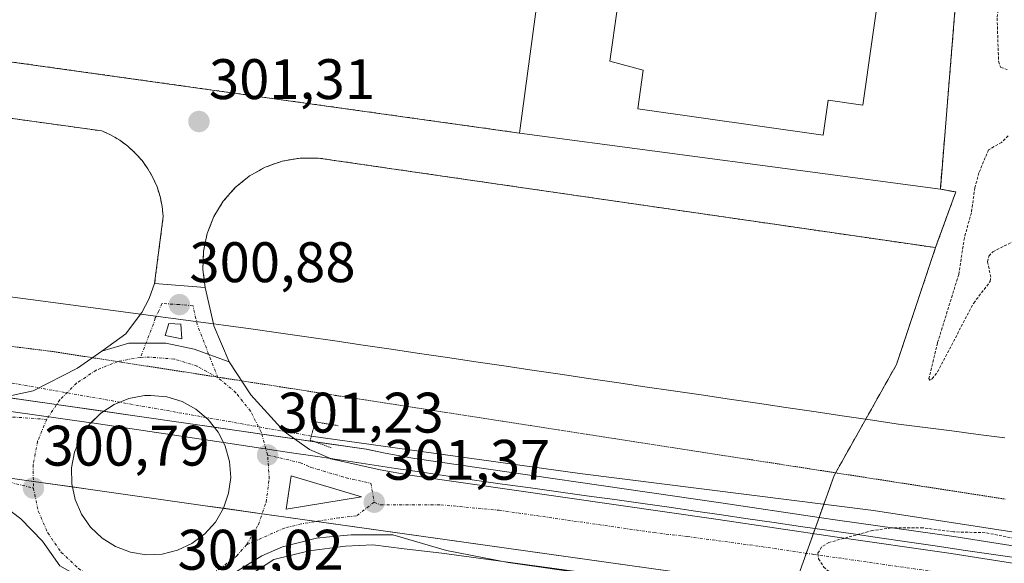
# Model space of a CAD drawing. Units: metres. Extents: x 601155 to 604627, y 4692152 to 4694516.
# Drawn here: x 601468 to 601641, y 4693728 to 4693824 of the extents above; entities that cross this region are included whole.
import ezdxf
from ezdxf.enums import TextEntityAlignment as Align

# ---------------------------------------------------------------- set-up
doc = ezdxf.new("R2010")
doc.units = ezdxf.units.M
doc.header["$MEASUREMENT"] = 0
for name, pattern in [('TRAZO_Y_PUNTO', [1, 0.5, -0.25, 0, -0.25]), ('TRAZOS', [0.75, 0.5, -0.25]), ('TRAZOS2', [0.375, 0.25, -0.125]), ('TRAZOSX2', [1.5, 1, -0.5])]:
    doc.linetypes.add(name, pattern=pattern)
for name, color, linetype, lineweight in [('Alambrada', 19, 'TRAZOS', 0), ('Arcén (en calzada doble)', 9, 'Continuous', 13), ('Carretera de calzada única', 19, 'Continuous', 13), ('Carretera de calzada única Cxs', 19, 'Continuous', 13), ('Carretera de calzada única eje', 19, 'TRAZO_Y_PUNTO', 0), ('Carátula', 7, 'Continuous', 5), ('Corriente natural lineal', 142, 'Continuous', 13), ('Corriente natural lineal oculto', 19, 'TRAZO_Y_PUNTO', 13), ('Curva de nivel auxiliar', 36, 'TRAZOS', 0), ('Edificación industrial', 135, 'Continuous', 13), ('Edificación industrial Cxs', 135, 'Continuous', 13), ('Explanada', 19, 'Continuous', 0), ('Explanada Cxs', 19, 'Continuous', 0), ('Isleta de vial', 135, 'Continuous', 13), ('Núcleo urbano', 19, 'Continuous', 0), ('Núcleo urbano CxS', 19, 'Continuous', 0), ('Puente lineal', 2, 'TRAZOS2', 0), ('Punto de cota en terreno', 7, 'Continuous', 0), ('Recinto industrial', 135, 'TRAZOSX2', 0), ('Recinto industrial CxS', 135, 'Continuous', 0), ('Rótulo de punto de cota en terreno', 19, 'Continuous', 0), ('Vía pecuaria', 92, 'Continuous', 13), ('Vía pecuaria CxS', 92, 'Continuous', 13), ('Vía pecuaria eje', 92, 'TRAZOS2', 0)]:
    doc.layers.add(name, color=color, linetype=linetype, lineweight=lineweight)
doc.styles.add('Arial', font='txt', dxfattribs={"height": 0.2})

# ---------------------------------------------------------------- blocks, each defined once
blk = doc.blocks.new('*U157')
at = {"layer": 'Núcleo urbano CxS', "color": 19, "linetype": 'Continuous', "lineweight": 0}
for points in [[(601713.64, 4693710.28, 303.55), (601618.19, 4693721.76, 302.44), (601618.17, 4693721.76, 302.44), (601618.16, 4693721.76, 302.44), (601604.13, 4693723.74, 302.32), (601500.82, 4693738.29, 301.43), (601480.68, 4693741.12, 301.12), (601382.21, 4693754.99, 299.81), (601350.96, 4693758.34, 299.6)], [(601349.24, 4693768.62, 299.52), (601386.25, 4693762.82, 299.81), (601403.49, 4693760.84, 300.03), (601438.2, 4693758.31, 300.25), (601449.48, 4693758.82, 300.14), (601453.94, 4693759.03, 300.17), (601488.06, 4693754.12, 301.19), (601497.41, 4693752.77, 301.42), (601529.12, 4693748.22, 300.61), (601532.14, 4693747.54, 300.51), (601537.21, 4693746.62, 300.81), (601591.32, 4693738.81, 301.81), (601608.6, 4693736.24, 301.75), (601611.8, 4693735.77, 301.92), (601632.22, 4693732.86, 302.11), (601659.31, 4693728.6, 302.8)]]:
    blk.add_polyline3d(points, dxfattribs=at)
blk = doc.blocks.new('5PATER')
at = {"layer": 'Carátula', "linetype": 'Continuous', "lineweight": 5}
h = blk.add_hatch(color=250, dxfattribs=at)
edge = h.paths.add_edge_path()
edge.add_ellipse((0, 0.01), major_axis=(-1.33, -1.34), ratio=0.999422, start_angle=0, end_angle=360)
blk = doc.blocks.new('*U176')
at = {"layer": 'Carretera de calzada única Cxs', "color": 19, "linetype": 'Continuous', "lineweight": 13}
for points in [[(601654.18, 4693718.63, 302.96), (601617.4, 4693721.28, 302.4), (601588.56, 4693723.52, 302.07), (601569.11, 4693726.17, 301.76), (601554.03, 4693728.29, 301.55), (601543.18, 4693730.4, 301.39), (601533.79, 4693733.18, 301.34), (601526.48, 4693733.17, 301.25), (601522.63, 4693732.84, 301.18), (601520.36, 4693732.57, 301.14), (601514.42, 4693731.05, 301.04), (601510.78, 4693729.46, 300.96), (601505.85, 4693726.46, 300.91), (601502.79, 4693723.89, 300.89), (601492.43, 4693722.23, 301.01), (601487.27, 4693722.09, 300.99), (601483.97, 4693722.89, 300.94), (601475.3, 4693727.75, 300.78), (601472.26, 4693732.05, 300.69), (601468.48, 4693735.96, 300.67), (601464.26, 4693739.14, 300.6)], [(601464.96, 4693757.21, 300.22), (601470.6, 4693758.46, 300.64), (601478.39, 4693762.41, 300.76), (601482.66, 4693765.43, 300.74), (601487.41, 4693766.81, 300.81), (601493.89, 4693766.81, 300.92), (601498.92, 4693765.75, 300.98), (601505.05, 4693763.51, 300.98), (601508.85, 4693757.76, 301.06), (601514.69, 4693751.32, 301.15), (601519.14, 4693748.16, 301.08), (601522.84, 4693746.55, 301.07), (601522.89, 4693746.53, 301.07), (601531.55, 4693744.6, 301.14), (601536.73, 4693743.66, 301.37), (601590.89, 4693735.84, 302.05), (601611.37, 4693732.8, 302.38), (601631.78, 4693729.89, 302.53), (601658.85, 4693725.64, 302.98)]]:
    blk.add_polyline3d(points, dxfattribs=at)
for points in [[(601502.62, 4693735.42, 301.24), (601504.03, 4693737.83, 301.3), (601504.94, 4693740.46, 301.31), (601505.3, 4693743.23, 301.33), (601505.1, 4693746.03, 301.34), (601504.35, 4693748.73, 301.38), (601504.02, 4693749.37, 301.38), (601503.08, 4693751.21, 301.36), (601501.35, 4693753.41, 301.34), (601499.21, 4693755.21, 301.28), (601496.76, 4693756.55, 301.22), (601494.1, 4693757.37, 301.14), (601491.3, 4693757.64, 301.08), (601490.19, 4693757.6, 301.06), (601487.44, 4693757.1, 301.03), (601484.83, 4693756.07, 301.02), (601482.51, 4693754.53, 300.99), (601480.79, 4693752.85, 300.97), (601480.51, 4693752.57, 300.97), (601478.96, 4693750.23, 300.97), (601477.89, 4693747.66, 300.95), (601477.37, 4693744.91, 300.95), (601477.41, 4693742.12, 300.96), (601477.98, 4693739.39, 300.98), (601479.1, 4693736.82, 300.99), (601480.71, 4693734.53, 300.99), (601482.73, 4693732.6, 301.02), (601485.1, 4693731.12, 301.07), (601487.71, 4693730.14, 301.09), (601490.48, 4693729.69, 301.12), (601493.26, 4693729.8, 301.15), (601495.98, 4693730.46, 301.18), (601498.51, 4693731.66, 301.18), (601500.76, 4693733.33, 301.19), (601502.62, 4693735.42, 301.24)], [(601515.92, 4693743.5, 301.24), (601515.05, 4693737.66, 301.2), (601528.28, 4693739.83, 301.37), (601515.92, 4693743.5, 301.24)]]:
    blk.add_polyline3d(points, close=True, dxfattribs=at)
blk = doc.blocks.new('*U177')
at = {"layer": 'Carretera de calzada única Cxs', "color": 19, "linetype": 'Continuous', "lineweight": 13}
for points in [[(601500.85, 4693776.6, 300.92), (601502.3, 4693770.18, 300.91), (601502.37, 4693769.87, 300.91), (601505.05, 4693763.51, 300.98), (601498.92, 4693765.75, 300.98), (601493.89, 4693766.81, 300.92), (601487.41, 4693766.81, 300.81), (601482.66, 4693765.43, 300.74), (601486.92, 4693768.44, 300.77), (601489.48, 4693771.9, 300.77), (601489.69, 4693772.18, 300.78), (601490.98, 4693774.64, 300.8), (601491.94, 4693777.26, 300.81), (601500.85, 4693776.6, 300.92)], [(601493.82, 4693768.18, 300.9), (601496.73, 4693767.58, 300.94), (601496.53, 4693770.17, 300.91), (601494.42, 4693770.28, 300.89), (601493.82, 4693768.18, 300.9)]]:
    blk.add_polyline3d(points, close=True, dxfattribs=at)

msp = doc.modelspace()

# ---------------------------------------------------------------- linework, layer by layer
at = {"layer": 'Alambrada', "color": 19, "linetype": 'TRAZOS', "lineweight": 0}
for points in [[(601556.01, 4693803.68, 302.12), (601371.12, 4693829.57, 300.83), (601370.1, 4693819.63, 300.7), (601482.68, 4693804.06, 301.3), (601484.3, 4693803.33, 301.3), (601485.82, 4693802.43, 301.3), (601487.25, 4693801.37, 301.28), (601488.56, 4693800.18, 301.29), (601489.74, 4693798.85, 301.26), (601490.77, 4693797.41, 301.24), (601491.65, 4693795.87, 301.23), (601492.37, 4693794.25, 301.2), (601492.91, 4693792.56, 301.14), (601493.28, 4693790.82, 301.11), (601493.46, 4693789.06, 301.07), (601491.94, 4693777.26, 300.84)], [(601629.88, 4693793.85, 302.04), (601632.58, 4693793.34, 302.43), (601629.03, 4693783.57, 302.16), (601520.66, 4693799.3, 301.48), (601517.48, 4693799.3, 301.47), (601514.35, 4693798.76, 301.45), (601511.35, 4693797.69, 301.4), (601508.57, 4693796.13, 301.42), (601506.1, 4693794.12, 301.33), (601504.01, 4693791.73, 301.28), (601502.35, 4693789.01, 301.11), (601501.18, 4693786.05, 301.04), (601500.53, 4693782.93, 301.02), (601500.42, 4693779.75, 300.97), (601500.85, 4693776.6, 300.95)]]:
    msp.add_polyline3d(points, dxfattribs=at)
at = {"layer": 'Arcén (en calzada doble)', "color": 9, "linetype": 'Continuous', "lineweight": 13}
msp.add_polyline3d([(601696.6, 4693713.64, 303.45), (601683.96, 4693715.26, 303.25), (601651.17, 4693718.01, 302.89), (601625.85, 4693720.18, 302.55), (601586.98, 4693723.64, 302.04), (601572.42, 4693725.84, 301.83), (601542.35, 4693729.94, 301.35), (601535.78, 4693730.71, 301.3), (601530.26, 4693731.42, 301.26), (601525.46, 4693731.19, 301.19), (601519.08, 4693730.34, 301.1), (601512.85, 4693728.85, 300.96), (601500.23, 4693720.61, 300.86)], dxfattribs=at)
at = {"layer": 'Carretera de calzada única', "color": 19, "linetype": 'Continuous', "lineweight": 13}
for points in [[(601475.3, 4693727.75, 300.78), (601472.26, 4693732.05, 300.69), (601468.48, 4693735.96, 300.67), (601464.26, 4693739.14, 300.6), (601459.62, 4693741.64, 300.56), (601454.64, 4693743.43, 300.48), (601444.58, 4693745.48, 300.36), (601429.96, 4693747.76, 300.31), (601388.66, 4693753.23, 299.9), (601346.82, 4693759.3, 299.57), (601299.71, 4693767.14, 299.54), (601252.62, 4693773.33, 299.12), (601216.85, 4693778.66, 298.94), (601208.71, 4693779.96, 298.8), (601193.96, 4693782.67, 298.75), (601181.92, 4693783.73, 298.72)], [(601489.48, 4693771.9, 300.77), (601489.69, 4693772.18, 300.78), (601490.98, 4693774.64, 300.8), (601491.94, 4693777.26, 300.81)], [(601491.94, 4693777.26, 300.81), (601500.85, 4693776.6, 300.92)], [(601500.85, 4693776.6, 300.92), (601502.3, 4693770.18, 300.91)], [(601482.66, 4693765.43, 300.74), (601486.92, 4693768.44, 300.77), (601489.48, 4693771.9, 300.77)], [(601496.73, 4693767.58, 300.94), (601496.53, 4693770.17, 300.91), (601494.42, 4693770.28, 300.89), (601493.82, 4693768.18, 300.9)], [(601502.3, 4693770.18, 300.91), (601502.37, 4693769.87, 300.91), (601505.05, 4693763.51, 300.98)], [(601493.82, 4693768.18, 300.9), (601496.73, 4693767.58, 300.94)], [(601457.12, 4693756.17, 300.32), (601457.32, 4693756.18, 300.31), (601464.96, 4693757.21, 300.22), (601470.6, 4693758.46, 300.64), (601478.39, 4693762.41, 300.76), (601482.66, 4693765.43, 300.74)], [(601482.66, 4693765.43, 300.74), (601487.41, 4693766.81, 300.81), (601493.89, 4693766.81, 300.92), (601498.92, 4693765.75, 300.98), (601505.05, 4693763.51, 300.98)], [(601482.66, 4693765.43, 300.74), (601487.41, 4693766.81, 300.81), (601493.89, 4693766.81, 300.92), (601498.92, 4693765.75, 300.98), (601505.05, 4693763.51, 300.98)], [(601505.05, 4693763.51, 300.98), (601508.85, 4693757.76, 301.06), (601514.69, 4693751.32, 301.15), (601519.14, 4693748.16, 301.08), (601522.84, 4693746.55, 301.07)], [(601504.02, 4693749.37, 301.38), (601503.08, 4693751.21, 301.36), (601501.35, 4693753.41, 301.34), (601499.21, 4693755.21, 301.28), (601496.76, 4693756.55, 301.22), (601494.1, 4693757.37, 301.14), (601491.3, 4693757.64, 301.08), (601490.19, 4693757.6, 301.06), (601487.44, 4693757.1, 301.03), (601484.83, 4693756.07, 301.02), (601482.51, 4693754.53, 300.99), (601480.79, 4693752.85, 300.97)], [(601480.79, 4693752.85, 300.97), (601480.51, 4693752.57, 300.97), (601478.96, 4693750.23, 300.97), (601477.89, 4693747.66, 300.95), (601477.37, 4693744.91, 300.95), (601477.41, 4693742.12, 300.96), (601477.98, 4693739.39, 300.98), (601479.1, 4693736.82, 300.99), (601480.71, 4693734.53, 300.99), (601482.73, 4693732.6, 301.02), (601485.1, 4693731.12, 301.07), (601487.71, 4693730.14, 301.09), (601490.48, 4693729.69, 301.12)], [(601502.62, 4693735.42, 301.24), (601504.03, 4693737.83, 301.3), (601504.94, 4693740.46, 301.31), (601505.3, 4693743.23, 301.33), (601505.1, 4693746.03, 301.34), (601504.35, 4693748.73, 301.38), (601504.02, 4693749.37, 301.38)], [(601522.84, 4693746.55, 301.07), (601522.89, 4693746.53, 301.07), (601531.55, 4693744.6, 301.14), (601536.73, 4693743.66, 301.37), (601590.89, 4693735.84, 302.05), (601611.37, 4693732.8, 302.38), (601631.78, 4693729.89, 302.53), (601658.85, 4693725.64, 302.98), (601698.42, 4693719.58, 303.43), (601729.62, 4693714.6, 303.76), (601805.53, 4693703.41, 304.46), (601841.14, 4693697.8, 304.9), (601841.76, 4693697.71, 304.92)], [(601515.92, 4693743.5, 301.24), (601515.05, 4693737.66, 301.2)], [(601515.05, 4693737.66, 301.2), (601528.28, 4693739.83, 301.37), (601515.92, 4693743.5, 301.24)], [(601490.48, 4693729.69, 301.12), (601493.26, 4693729.8, 301.15), (601495.98, 4693730.46, 301.18), (601498.51, 4693731.66, 301.18), (601500.76, 4693733.33, 301.19), (601502.62, 4693735.42, 301.24)], [(601937.49, 4693677.55, 306.23), (601912.89, 4693681.51, 305.63), (601880.92, 4693686.17, 305.22), (601844.82, 4693691.76, 304.9), (601812.53, 4693696.35, 304.57), (601696.6, 4693713.64, 303.45), (601667.12, 4693718.05, 303.16), (601664.77, 4693718.34, 303.14), (601654.18, 4693718.63, 302.96), (601617.4, 4693721.28, 302.4), (601588.56, 4693723.52, 302.07), (601569.11, 4693726.17, 301.76), (601554.03, 4693728.29, 301.55), (601543.18, 4693730.4, 301.39), (601533.79, 4693733.18, 301.34), (601526.48, 4693733.17, 301.25), (601522.63, 4693732.84, 301.18), (601520.36, 4693732.57, 301.14), (601514.42, 4693731.05, 301.04), (601510.78, 4693729.46, 300.96), (601505.85, 4693726.46, 300.91), (601502.79, 4693723.89, 300.89)]]:
    msp.add_polyline3d(points, dxfattribs=at)
at = {"layer": 'Carretera de calzada única eje', "color": 19, "linetype": 'TRAZO_Y_PUNTO', "lineweight": 0}
for points in [[(601503.03, 4693760.8, 301.07), (601499.44, 4693770.03, 300.93), (601498.69, 4693773.39, 300.9), (601496.3, 4693773.57, 300.88), (601493.19, 4693773.78, 300.84), (601492.71, 4693772.46, 300.85), (601492.07, 4693771.23, 300.85), (601491.76, 4693770.18, 300.86), (601489.46, 4693764.32, 300.89)], [(601489.46, 4693764.32, 300.89), (601485.57, 4693763.62, 300.84), (601481.69, 4693762.07, 300.83), (601478.25, 4693759.78, 300.81), (601475.3, 4693756.87, 300.8), (601473, 4693753.43, 300.81)], [(601503.03, 4693760.8, 301.07), (601499.41, 4693762.78, 301.03), (601495.44, 4693764.01, 300.98), (601491.07, 4693764.37, 300.92), (601489.46, 4693764.32, 300.89)], [(601511.78, 4693747.17, 301.23), (601510.67, 4693751.19, 301.21), (601508.78, 4693754.87, 301.16), (601506.21, 4693758.12, 301.12), (601503.03, 4693760.8, 301.07)], [(601473, 4693753.43, 300.81), (601466.44, 4693753.89, 300.7), (601462.62, 4693753.37, 300.67), (601455.92, 4693753.1, 300.57), (601452.07, 4693752.92, 300.55), (601449.57, 4693750.44, 300.5)], [(601473, 4693753.43, 300.81), (601471.41, 4693749.6, 300.81), (601470.64, 4693745.5, 300.81), (601470.67, 4693741.37, 300.8)], [(601449.57, 4693750.44, 300.5), (601449.57, 4693747.1, 300.45), (601457.07, 4693745.19, 300.55), (601463.33, 4693743.19, 300.63), (601470.67, 4693741.37, 300.8)], [(601508.1, 4693731.44, 301.03), (601510.17, 4693735, 301.11), (601511.53, 4693738.92, 301.2), (601512.07, 4693743.03, 301.23), (601511.78, 4693747.17, 301.23)], [(601511.78, 4693747.17, 301.23), (601517.53, 4693745.83, 301.22), (601519.39, 4693745.01, 301.22), (601525.57, 4693743.18, 301.35), (601529.91, 4693742.21, 301.38), (601530.5, 4693738.89, 301.38)], [(601470.67, 4693741.37, 300.8), (601471.53, 4693737.32, 300.78), (601473.19, 4693733.51, 300.74), (601475.57, 4693730.1, 300.81), (601478.58, 4693727.26, 300.85), (601482.08, 4693725.05, 300.92)], [(601530.5, 4693738.89, 301.38), (601527.37, 4693736.5, 301.33), (601524.32, 4693736.17, 301.28), (601517.71, 4693735.08, 301.16), (601514.73, 4693734.35, 301.12), (601508.1, 4693731.44, 301.03)], [(601530.5, 4693738.89, 301.38), (601531.6, 4693738.41, 301.39), (601542.19, 4693738.44, 301.54), (601552.46, 4693737.48, 301.69), (601579.53, 4693733.58, 302.12), (601585.48, 4693732.87, 302.19), (601597.41, 4693731.26, 302.3), (601607.66, 4693729.75, 302.43), (601637.05, 4693725.51, 302.83), (601643.37, 4693724.51, 302.91), (601650.58, 4693723.39, 303.04), (601662.98, 4693721.84, 303.14), (601682.76, 4693718.82, 303.39), (601697.51, 4693716.6, 303.49), (601713.1, 4693714.12, 303.68), (601771.07, 4693705.46, 304.23), (601809.03, 4693699.87, 304.58), (601826.83, 4693697.08, 304.75), (601842.98, 4693694.78, 304.96), (601847.48, 4693694.12, 305.02)], [(601494.21, 4693723.1, 301.01), (601496.1, 4693723.59, 301.01), (601499.27, 4693724.84, 300.98), (601503.38, 4693727.21, 300.96), (601506.32, 4693729.44, 300.99), (601508.1, 4693731.44, 301.03)]]:
    msp.add_polyline3d(points, dxfattribs=at)
at = {"layer": 'Corriente natural lineal', "color": 142, "linetype": 'Continuous', "lineweight": 13}
msp.add_polyline3d([(601838.89, 4693704.47, 303.92), (601739.16, 4693719.25, 303.07), (601697.11, 4693725.87, 302.92), (601656.91, 4693731.45, 302.3), (601618.16, 4693737.43, 301.73), (601566.59, 4693743.96, 301.18), (601519.45, 4693750.49, 300.88)], dxfattribs=at)
at = {"layer": 'Corriente natural lineal oculto', "color": 19, "linetype": 'TRAZO_Y_PUNTO', "lineweight": 13}
msp.add_polyline3d([(601519.45, 4693750.49, 300.88), (601465.91, 4693759.98, 300.19)], dxfattribs=at)
at = {"layer": 'Curva de nivel auxiliar', "color": 36, "linetype": 'TRAZOS', "lineweight": 0}
for points in [[(601641.71, 4693848.76, 302.5), (601640.77, 4693843.32, 302.5), (601640.92, 4693832.7, 302.5), (601639.85, 4693823.86, 302.5), (601640.1, 4693816.27, 302.5), (601640.47, 4693815.18, 302.5), (601641.63, 4693814.86, 302.5)], [(601641.77, 4693803.2, 302.5), (601640.63, 4693802.04, 302.5), (601638.35, 4693800.75, 302.5), (601636.66, 4693796.71, 302.5), (601635.94, 4693794.09, 302.5), (601635.32, 4693789.71, 302.5), (601634.1, 4693785.3, 302.5), (601633.1, 4693778.85, 302.5), (601629.38, 4693766.84, 302.5), (601627.88, 4693760.58, 302.5), (601628.02, 4693760.3, 302.5), (601628.46, 4693760.54, 302.5), (601629.36, 4693761.77, 302.5), (601635.74, 4693773.85, 302.5), (601638.64, 4693777.65, 302.5), (601638.75, 4693778.4, 302.5), (601638.15, 4693781.1, 302.5), (601638.42, 4693782.08, 302.5), (601639.09, 4693782.86, 302.5), (601644.26, 4693785.43, 302.5)], [(601645.1, 4693732.13, 302.5), (601637.74, 4693733.55, 302.5), (601632.18, 4693733.69, 302.5), (601626.82, 4693734.41, 302.5), (601621.24, 4693734.38, 302.5), (601617.97, 4693733.94, 302.5), (601610.32, 4693731.83, 302.5), (601609.01, 4693731.02, 302.5), (601608.36, 4693729.88, 302.5), (601608.51, 4693728.95, 302.5), (601609.4, 4693727.51, 302.5), (601614.46, 4693723.33, 302.5), (601620.71, 4693720.33, 302.5), (601622.13, 4693718.63, 302.5), (601623.15, 4693712.24, 302.5), (601622.63, 4693710.03, 302.5), (601620.54, 4693705.89, 302.5), (601620.62, 4693704.8, 302.5), (601621.11, 4693703.83, 302.5), (601632.44, 4693694.34, 302.5), (601637.27, 4693691.26, 302.5), (601642.06, 4693687.57, 302.5)]]:
    msp.add_polyline3d(points, dxfattribs=at)
at = {"layer": 'Edificación industrial', "color": 135, "linetype": 'Continuous', "lineweight": 13}
msp.add_polyline3d([(601573.19, 4693825.76, 311.2), (601571.87, 4693816.27, 312.17), (601577.73, 4693814.71, 312.62), (601576.77, 4693807.96, 310.42), (601609.33, 4693803.34, 308.31), (601610.19, 4693809.44, 311.38), (601616.29, 4693808.58, 304.37), (601624.41, 4693865.82, 310.82), (601633.09, 4693864.58, 304.83), (601634.51, 4693874.63, 302.01), (601625.5, 4693875.91, 310.99), (601635.65, 4693947.37, 303.74), (601590.82, 4693952.78, 311.92)], dxfattribs=at)
at = {"layer": 'Edificación industrial Cxs', "color": 135, "linetype": 'Continuous', "lineweight": 13}
msp.add_polyline3d([(601573.19, 4693825.76, 311.2), (601590.82, 4693952.78, 311.92), (601635.65, 4693947.37, 303.74), (601625.5, 4693875.91, 310.99), (601634.51, 4693874.63, 302.01), (601633.09, 4693864.58, 304.83), (601624.41, 4693865.82, 310.82), (601616.29, 4693808.58, 304.37), (601610.19, 4693809.44, 311.38), (601609.33, 4693803.34, 308.31), (601576.77, 4693807.96, 310.42), (601577.73, 4693814.71, 312.62), (601571.87, 4693816.27, 312.17), (601573.19, 4693825.76, 311.2)], close=True, dxfattribs=at)
at = {"layer": 'Explanada', "color": 19, "linetype": 'Continuous', "lineweight": 0}
for points in [[(601590.82, 4693952.78, 311.92), (601593.08, 4693973.06, 301.64), (601647.79, 4693968.09, 302.42), (601632.56, 4693826.52, 301.83), (601629.88, 4693793.85, 302.04)], [(601573.19, 4693825.76, 311.2), (601571.87, 4693816.27, 312.17), (601577.73, 4693814.71, 312.62), (601576.77, 4693807.96, 310.42), (601609.33, 4693803.34, 308.31), (601610.19, 4693809.44, 311.38), (601616.29, 4693808.58, 304.37), (601624.41, 4693865.82, 310.82), (601633.09, 4693864.58, 304.83), (601634.51, 4693874.63, 302.01), (601625.5, 4693875.91, 310.99), (601635.65, 4693947.37, 303.74), (601590.82, 4693952.78, 311.92)], [(601491.94, 4693777.26, 300.84), (601493.46, 4693789.06, 301.07), (601493.28, 4693790.82, 301.11), (601492.91, 4693792.56, 301.14), (601492.37, 4693794.25, 301.2), (601491.65, 4693795.87, 301.23), (601490.77, 4693797.41, 301.24), (601489.74, 4693798.85, 301.26), (601488.56, 4693800.18, 301.29), (601487.25, 4693801.37, 301.28), (601485.82, 4693802.43, 301.3), (601484.3, 4693803.33, 301.3), (601482.68, 4693804.06, 301.3), (601370.1, 4693819.63, 300.7), (601371.12, 4693829.57, 300.83), (601556.01, 4693803.68, 302.12)], [(601556.01, 4693803.68, 302.12), (601559.2, 4693827.62, 306.65), (601573.19, 4693825.76, 311.2)], [(601556.01, 4693803.68, 302.12), (601629.88, 4693793.85, 302.04)], [(601556.01, 4693803.68, 302.12), (601629.88, 4693793.85, 302.04)], [(601629.88, 4693793.85, 302.04), (601632.58, 4693793.34, 302.43), (601629.03, 4693783.57, 302.16), (601520.66, 4693799.3, 301.48), (601517.48, 4693799.3, 301.47), (601514.35, 4693798.76, 301.45), (601511.35, 4693797.69, 301.4), (601508.57, 4693796.13, 301.42), (601506.1, 4693794.12, 301.33), (601504.01, 4693791.73, 301.28), (601502.35, 4693789.01, 301.11), (601501.18, 4693786.05, 301.04), (601500.53, 4693782.93, 301.02), (601500.42, 4693779.75, 300.97), (601500.85, 4693776.6, 300.95)], [(601500.85, 4693776.6, 300.95), (601491.94, 4693777.26, 300.84)]]:
    msp.add_polyline3d(points, dxfattribs=at)
at = {"layer": 'Explanada Cxs', "color": 19, "linetype": 'Continuous', "lineweight": 0}
msp.add_polyline3d([(601629.88, 4693793.85, 302.04), (601556.01, 4693803.68, 302.12), (601559.2, 4693827.62, 306.65), (601573.19, 4693825.76, 311.2), (601571.87, 4693816.27, 312.17), (601577.73, 4693814.71, 312.62), (601576.77, 4693807.96, 310.42), (601609.33, 4693803.34, 308.31), (601610.19, 4693809.44, 311.38), (601616.29, 4693808.58, 304.37), (601624.41, 4693865.82, 310.82), (601633.09, 4693864.58, 304.83), (601634.51, 4693874.63, 302.01), (601625.5, 4693875.91, 310.99), (601635.65, 4693947.37, 303.74), (601590.82, 4693952.78, 311.92), (601593.08, 4693973.06, 301.64), (601647.79, 4693968.09, 302.42), (601632.56, 4693826.52, 301.83), (601629.88, 4693793.85, 302.04)], close=True, dxfattribs=at)
msp.add_polyline3d([(601371.12, 4693829.57, 300.83), (601556.01, 4693803.68, 302.12), (601556.01, 4693803.68, 302.12), (601629.88, 4693793.85, 302.04), (601632.58, 4693793.34, 302.43), (601629.03, 4693783.57, 302.16), (601520.66, 4693799.3, 301.48), (601517.48, 4693799.3, 301.47), (601514.35, 4693798.76, 301.45), (601511.35, 4693797.69, 301.4), (601508.57, 4693796.13, 301.42), (601506.1, 4693794.12, 301.33), (601504.01, 4693791.73, 301.28), (601502.35, 4693789.01, 301.11), (601501.18, 4693786.05, 301.04), (601500.53, 4693782.93, 301.02), (601500.42, 4693779.75, 300.97), (601500.85, 4693776.6, 300.95), (601491.94, 4693777.26, 300.84), (601493.46, 4693789.06, 301.07), (601493.28, 4693790.82, 301.11), (601492.91, 4693792.56, 301.14), (601492.37, 4693794.25, 301.2), (601491.65, 4693795.87, 301.23), (601490.77, 4693797.41, 301.24), (601489.74, 4693798.85, 301.26), (601488.56, 4693800.18, 301.29), (601487.25, 4693801.37, 301.28), (601485.82, 4693802.43, 301.3), (601484.3, 4693803.33, 301.3), (601482.68, 4693804.06, 301.3), (601370.1, 4693819.63, 300.7)], dxfattribs=at)
at = {"layer": 'Isleta de vial', "color": 135, "linetype": 'Continuous', "lineweight": 13}
for points in [[(601496.73, 4693767.58, 301.03), (601496.53, 4693770.17, 301.02), (601494.42, 4693770.28, 300.98), (601493.82, 4693768.18, 301), (601496.73, 4693767.58, 301.03)], [(601490.48, 4693729.69, 301.2), (601493.26, 4693729.8, 301.23), (601495.98, 4693730.46, 301.26), (601498.51, 4693731.66, 301.25), (601500.76, 4693733.33, 301.26), (601502.62, 4693735.42, 301.28), (601504.03, 4693737.83, 301.37), (601504.94, 4693740.46, 301.42), (601505.3, 4693743.23, 301.39), (601505.1, 4693746.03, 301.4), (601504.35, 4693748.73, 301.46), (601503.08, 4693751.21, 301.46), (601501.35, 4693753.41, 301.45), (601499.21, 4693755.21, 301.37), (601496.76, 4693756.55, 301.29), (601494.1, 4693757.37, 301.23), (601491.3, 4693757.64, 301.16), (601490.19, 4693757.6, 301.1), (601487.44, 4693757.1, 301.11), (601484.83, 4693756.07, 301.06), (601482.51, 4693754.53, 301.08), (601480.51, 4693752.57, 301.06), (601478.96, 4693750.23, 300.99), (601477.89, 4693747.66, 301.01), (601477.37, 4693744.91, 301.01), (601477.41, 4693742.12, 301.03), (601477.98, 4693739.39, 301.04), (601479.1, 4693736.82, 301.02), (601480.71, 4693734.53, 301.05), (601482.73, 4693732.6, 301.08), (601485.1, 4693731.12, 301.1), (601487.71, 4693730.14, 301.12), (601490.48, 4693729.69, 301.2)], [(601515.05, 4693737.66, 301.27), (601528.28, 4693739.83, 301.46), (601515.92, 4693743.5, 301.3), (601515.05, 4693737.66, 301.27)]]:
    msp.add_polyline3d(points, dxfattribs=at)
at = {"layer": 'Núcleo urbano', "color": 19, "linetype": 'Continuous', "lineweight": 0}
for points in [[(601284.78, 4693769.1, 299.3), (601289.39, 4693768.5, 299.36), (601290.5, 4693768.35, 299.38), (601299.71, 4693767.14, 299.54), (601320.27, 4693763.72, 299.52), (601346.82, 4693759.3, 299.57), (601350.78, 4693758.73, 299.58), (601350.96, 4693758.34, 299.6), (601360.35, 4693757.34, 299.76), (601382.21, 4693754.99, 299.81), (601461.21, 4693743.87, 300.6), (601470.66, 4693742.54, 300.81), (601477.52, 4693741.57, 300.97), (601480.68, 4693741.13, 301.12), (601500.82, 4693738.29, 301.43), (601504.03, 4693737.84, 301.3), (601510.82, 4693736.88, 301.16), (601520.42, 4693735.53, 301.21), (601604.13, 4693723.74, 302.32), (601618.16, 4693721.76, 302.44)], [(601284.78, 4693769.1, 299.3), (601289.39, 4693768.5, 299.36), (601290.5, 4693768.35, 299.38), (601299.71, 4693767.14, 299.54), (601320.27, 4693763.72, 299.52), (601346.82, 4693759.3, 299.57), (601350.78, 4693758.73, 299.58), (601350.96, 4693758.34, 299.6), (601360.35, 4693757.34, 299.76), (601382.21, 4693754.99, 299.81), (601461.21, 4693743.87, 300.6), (601470.66, 4693742.54, 300.81), (601477.52, 4693741.57, 300.97), (601480.68, 4693741.13, 301.12), (601500.82, 4693738.29, 301.43), (601504.03, 4693737.84, 301.3), (601510.82, 4693736.88, 301.16), (601520.42, 4693735.53, 301.21), (601604.13, 4693723.74, 302.32), (601618.16, 4693721.76, 302.44)], [(601659.31, 4693728.61, 302.8), (601632.22, 4693732.86, 302.11), (601611.8, 4693735.77, 301.92), (601608.6, 4693736.24, 301.75), (601591.32, 4693738.81, 301.81), (601537.21, 4693746.62, 300.81), (601532.14, 4693747.54, 300.51), (601529.11, 4693748.22, 300.61), (601520.03, 4693749.52, 300.91), (601516.51, 4693750.03, 301.18), (601510.76, 4693750.86, 301.21), (601502.42, 4693752.06, 301.36), (601497.41, 4693752.77, 301.42), (601488.06, 4693754.12, 301.19), (601482.99, 4693754.85, 301), (601474.74, 4693756.03, 300.8), (601465.59, 4693757.35, 300.28), (601453.94, 4693759.03, 300.17), (601449.48, 4693758.82, 300.14), (601441.42, 4693758.45, 300.14), (601438.2, 4693758.31, 300.25), (601403.49, 4693760.84, 300.03), (601386.25, 4693762.82, 299.81), (601349.24, 4693768.63, 299.52)], [(601659.31, 4693728.61, 302.8), (601632.22, 4693732.86, 302.11), (601611.8, 4693735.77, 301.92), (601608.6, 4693736.24, 301.75), (601591.32, 4693738.81, 301.81), (601537.21, 4693746.62, 300.81), (601532.14, 4693747.54, 300.51), (601529.11, 4693748.22, 300.61), (601520.03, 4693749.52, 300.91), (601516.51, 4693750.03, 301.18), (601510.76, 4693750.86, 301.21), (601502.42, 4693752.06, 301.36), (601497.41, 4693752.77, 301.42), (601488.06, 4693754.12, 301.19), (601482.99, 4693754.85, 301), (601474.74, 4693756.03, 300.8), (601465.59, 4693757.35, 300.28), (601453.94, 4693759.03, 300.17), (601449.48, 4693758.82, 300.14), (601441.42, 4693758.45, 300.14), (601438.2, 4693758.31, 300.25), (601403.49, 4693760.84, 300.03), (601386.25, 4693762.82, 299.81), (601349.24, 4693768.63, 299.52)]]:
    msp.add_polyline3d(points, dxfattribs=at)
at = {"layer": 'Núcleo urbano CxS', "color": 19, "linetype": 'Continuous', "lineweight": 0}
for points in [[(601659.31, 4693728.6, 302.8), (601632.22, 4693732.86, 302.11), (601611.8, 4693735.77, 301.92), (601608.6, 4693736.24, 301.75), (601591.32, 4693738.81, 301.81), (601537.21, 4693746.62, 300.81), (601532.14, 4693747.54, 300.51), (601529.12, 4693748.22, 300.61), (601497.41, 4693752.77, 301.42), (601488.06, 4693754.12, 301.19), (601453.94, 4693759.03, 300.17), (601449.48, 4693758.82, 300.14), (601438.2, 4693758.31, 300.25), (601403.49, 4693760.84, 300.03), (601386.25, 4693762.82, 299.81), (601349.24, 4693768.62, 299.52)], [(601350.96, 4693758.34, 299.6), (601382.21, 4693754.99, 299.81), (601480.68, 4693741.12, 301.12), (601500.82, 4693738.29, 301.43), (601604.13, 4693723.74, 302.32), (601618.16, 4693721.76, 302.44), (601618.16, 4693721.76, 302.44), (601618.06, 4693721.35, 302.42), (601616.46, 4693706.33, 301.95), (601613.02, 4693700.54, 302), (601606.14, 4693682.06, 302.8), (601600.22, 4693622.82, 306.1), (601588.73, 4693587.18, 306.33), (601562.71, 4693506.48, 304.18), (601537.58, 4693442.49, 300.3), (601523.52, 4693406.7, 298.37), (601407.36, 4693480.88, 299.25), (601382.45, 4693487.57, 298.13), (601351.7, 4693489.29, 297.71)]]:
    msp.add_polyline3d(points, dxfattribs=at)
at = {"layer": 'Puente lineal', "color": 2, "linetype": 'TRAZOS2', "lineweight": 0}
msp.add_polyline3d([(601524.16, 4693752.33, 300.88), (601520.11, 4693753, 302.2), (601519.66, 4693751.27, 302.56), (601519.27, 4693749.8, 301.25), (601522.97, 4693748.45, 301.1)], dxfattribs=at)
at = {"layer": 'Recinto industrial', "color": 135, "linetype": 'TRAZOSX2', "lineweight": 0}
for points in [[(601632.56, 4693826.52, 301.76), (601629.88, 4693793.85, 301.97)], [(601629.88, 4693793.85, 301.97), (601632.58, 4693793.34, 302.15), (601630.55, 4693787.75, 301.62), (601629.03, 4693783.57, 301.73)], [(601629.88, 4693793.85, 301.97), (601632.58, 4693793.34, 302.15), (601630.55, 4693787.75, 301.62), (601629.03, 4693783.57, 301.73)], [(601629.03, 4693783.57, 301.73), (601622.18, 4693763.07, 302.07), (601611.24, 4693743.61, 301.72), (601609.42, 4693738.54, 301.32)], [(601609.42, 4693738.54, 301.32), (601607.57, 4693733.36, 302.3)], [(601607.57, 4693733.36, 302.3), (601606.35, 4693729.94, 302.4)], [(601606.35, 4693729.94, 302.4), (601603.63, 4693722.35, 302.26)]]:
    msp.add_polyline3d(points, dxfattribs=at)
at = {"layer": 'Recinto industrial CxS', "color": 135, "linetype": 'Continuous', "lineweight": 0}
msp.add_polyline3d([(601632.56, 4693826.52, 301.76), (601629.88, 4693793.85, 301.97), (601632.58, 4693793.34, 302.15), (601630.55, 4693787.75, 301.62), (601629.03, 4693783.57, 301.73), (601622.18, 4693763.07, 302.07), (601611.24, 4693743.61, 301.72), (601597.47, 4693705.13, 301.92), (601596.26, 4693698.58, 301.91), (601589.89, 4693653.86, 302.9), (601587.65, 4693638.19, 303.24), (601585.51, 4693623.16, 303.34), (601579.34, 4693582.6, 303.92), (601568.43, 4693553.78, 304), (601553.83, 4693513.73, 304.07), (601552.91, 4693511.2, 304.05), (601538.57, 4693472.21, 303.74), (601447.53, 4693485.94, 303.4), (601448.34, 4693491.72, 303.39), (601434.05, 4693493.71, 303.32), (601395.56, 4693499.26, 303.24), (601355.87, 4693504.42, 302.91)], dxfattribs=at)
at = {"layer": 'Vía pecuaria', "color": 92, "linetype": 'Continuous', "lineweight": 13}
for points in [[(601465.32, 4693775.14, 300.54), (601470.16, 4693774.49, 300.54), (601474.99, 4693773.84, 300.53), (601479.83, 4693773.19, 300.6), (601484.67, 4693772.54, 300.64), (601489.48, 4693771.9, 300.77)], [(601489.48, 4693771.9, 300.77), (601489.51, 4693771.89, 300.77), (601494.35, 4693771.25, 300.88), (601499.18, 4693770.6, 300.92), (601502.3, 4693770.18, 300.91)], [(601502.3, 4693770.18, 300.91), (601504.02, 4693769.95, 300.86), (601508.86, 4693769.3, 300.79), (601513.7, 4693768.65, 300.78), (601518.64, 4693767.92, 300.81), (601523.59, 4693767.19, 300.91), (601528.54, 4693766.46, 300.95), (601533.48, 4693765.73, 300.99), (601538.43, 4693765, 301.04), (601543.38, 4693764.28, 301.11), (601548.32, 4693763.55, 301.18), (601553.27, 4693762.82, 301.27), (601558.21, 4693762.09, 301.33), (601563.16, 4693761.36, 301.4), (601568.11, 4693760.63, 301.47), (601573.05, 4693759.9, 301.51), (601578, 4693759.17, 301.54), (601582.95, 4693758.44, 301.59), (601587.89, 4693757.72, 301.6), (601592.84, 4693756.99, 301.65), (601597.79, 4693756.26, 301.69), (601602.73, 4693755.53, 301.77), (601607.68, 4693754.8, 301.88), (601612.62, 4693754.07, 301.99), (601617.57, 4693753.34, 301.97), (601622.52, 4693752.61, 301.76), (601627.19, 4693752.01, 302.32), (601631.87, 4693751.41, 302.22), (601636.54, 4693750.81, 302.24), (601641.22, 4693750.21, 302.32)], [(601480.79, 4693752.85, 300.97), (601457.12, 4693756.17, 300.32)], [(601504.02, 4693749.37, 301.38), (601480.9, 4693752.83, 300.97), (601480.79, 4693752.85, 300.97)], [(601522.84, 4693746.55, 301.07), (601520.54, 4693746.9, 301.08), (601515.95, 4693747.58, 301.25), (601511.36, 4693748.27, 301.22), (601504.02, 4693749.37, 301.38)], [(601643.72, 4693729.08, 302.65), (601638.81, 4693729.79, 302.54), (601633.9, 4693730.51, 302.43), (601628.99, 4693731.22, 302.53), (601624.08, 4693731.93, 302.64), (601619.17, 4693732.65, 302.5), (601614.56, 4693733.32, 302.4), (601609.94, 4693733.99, 302.24), (601605.33, 4693734.66, 302.04), (601600.71, 4693735.33, 301.99), (601596.1, 4693736, 302.09), (601591.48, 4693736.67, 301.98), (601586.87, 4693737.34, 301.92), (601582.25, 4693738.01, 301.83), (601577.64, 4693738.68, 301.87), (601572.72, 4693739.36, 301.73), (601567.79, 4693740.04, 301.6), (601562.87, 4693740.72, 301.48), (601557.94, 4693741.41, 301.34), (601553.02, 4693742.09, 301.31), (601548.1, 4693742.77, 301.36), (601543.5, 4693743.46, 301.34), (601538.91, 4693744.15, 301.25), (601534.32, 4693744.83, 301.13), (601529.73, 4693745.52, 301.02), (601525.14, 4693746.21, 301.1), (601522.84, 4693746.55, 301.07)]]:
    msp.add_polyline3d(points, dxfattribs=at)
at = {"layer": 'Vía pecuaria CxS', "color": 92, "linetype": 'Continuous', "lineweight": 13}
for points in [[(601465.32, 4693775.14, 300.54), (601470.16, 4693774.49, 300.54), (601474.99, 4693773.84, 300.53), (601479.83, 4693773.19, 300.6), (601484.67, 4693772.54, 300.64), (601489.48, 4693771.9, 300.77), (601489.51, 4693771.89, 300.77), (601494.35, 4693771.25, 300.88), (601499.18, 4693770.6, 300.92), (601502.3, 4693770.18, 300.91), (601504.02, 4693769.95, 300.86), (601508.86, 4693769.3, 300.79), (601513.7, 4693768.65, 300.78), (601518.64, 4693767.92, 300.81), (601523.59, 4693767.19, 300.91), (601528.54, 4693766.46, 300.95), (601533.48, 4693765.73, 300.99), (601538.43, 4693765, 301.04), (601543.38, 4693764.28, 301.11), (601548.32, 4693763.55, 301.18), (601553.27, 4693762.82, 301.27), (601558.21, 4693762.09, 301.33), (601563.16, 4693761.36, 301.4), (601568.11, 4693760.63, 301.47), (601573.05, 4693759.9, 301.51), (601578, 4693759.17, 301.54), (601582.95, 4693758.44, 301.59), (601587.89, 4693757.72, 301.6), (601592.84, 4693756.99, 301.65), (601597.79, 4693756.26, 301.69), (601602.73, 4693755.53, 301.77), (601607.68, 4693754.8, 301.88), (601612.62, 4693754.07, 301.99), (601617.57, 4693753.34, 301.97), (601622.52, 4693752.61, 301.76), (601627.19, 4693752.01, 302.32), (601631.87, 4693751.41, 302.22), (601636.54, 4693750.81, 302.24), (601641.22, 4693750.21, 302.32)], [(601643.72, 4693729.08, 302.65), (601638.81, 4693729.79, 302.54), (601633.9, 4693730.51, 302.43), (601628.99, 4693731.22, 302.53), (601624.08, 4693731.93, 302.64), (601619.17, 4693732.65, 302.5), (601614.56, 4693733.32, 302.4), (601609.94, 4693733.99, 302.24), (601605.33, 4693734.66, 302.04), (601600.71, 4693735.33, 301.99), (601596.1, 4693736, 302.09), (601591.48, 4693736.67, 301.98), (601586.87, 4693737.34, 301.92), (601582.25, 4693738.01, 301.83), (601577.64, 4693738.68, 301.87), (601572.72, 4693739.36, 301.73), (601567.79, 4693740.04, 301.6), (601562.87, 4693740.72, 301.48), (601557.94, 4693741.41, 301.34), (601553.02, 4693742.09, 301.31), (601548.1, 4693742.77, 301.36), (601543.5, 4693743.46, 301.34), (601538.91, 4693744.15, 301.25), (601534.32, 4693744.83, 301.13), (601529.73, 4693745.52, 301.02), (601525.14, 4693746.21, 301.1), (601522.84, 4693746.55, 301.07), (601520.54, 4693746.9, 301.08), (601515.95, 4693747.58, 301.25), (601511.36, 4693748.27, 301.22), (601504.02, 4693749.37, 301.38), (601480.9, 4693752.83, 300.97), (601480.79, 4693752.85, 300.97), (601457.12, 4693756.17, 300.32)]]:
    msp.add_polyline3d(points, dxfattribs=at)
at = {"layer": 'Vía pecuaria eje', "color": 92, "linetype": 'TRAZOS2', "lineweight": 0}
for points in [[(601464.1, 4693766.58, 300.33), (601469.01, 4693765.97, 300.4), (601473.93, 4693765.36, 300.57), (601478, 4693764.73, 300.69), (601481.01, 4693764.26, 300.76)], [(601481.01, 4693764.26, 300.76), (601482.07, 4693764.1, 300.78), (601485.45, 4693763.57, 300.84), (601486.13, 4693763.47, 300.85), (601490.2, 4693762.84, 300.93), (601494.27, 4693762.21, 301), (601499.17, 4693761.45, 301.06), (601502.9, 4693760.87, 301.07), (601503.01, 4693760.85, 301.07), (601504.07, 4693760.69, 301.07), (601507.24, 4693760.2, 301.04), (601508.97, 4693759.93, 300.99), (601513.86, 4693759.17, 300.87), (601518.76, 4693758.41, 300.86), (601523.66, 4693757.65, 300.88), (601528.56, 4693756.9, 300.96), (601533.46, 4693756.14, 301.04), (601538.36, 4693755.38, 301.07), (601543.26, 4693754.62, 301.11), (601548.16, 4693753.86, 301.18), (601553.06, 4693753.1, 301.23), (601557.96, 4693752.34, 301.3), (601562.86, 4693751.59, 301.39), (601567.75, 4693750.83, 301.43), (601572.65, 4693750.07, 301.5), (601577.55, 4693749.31, 301.55), (601582.45, 4693748.55, 301.58), (601587.35, 4693747.79, 301.59), (601592.25, 4693747.03, 301.67), (601597.15, 4693746.28, 301.74), (601602.05, 4693745.52, 301.87), (601606.95, 4693744.76, 302.02), (601611.85, 4693744, 301.73), (601616.75, 4693743.24, 301.76), (601621.64, 4693742.48, 302.07), (601626.54, 4693741.72, 302.13), (601631.44, 4693740.97, 302.05), (601636.34, 4693740.21, 302.18), (601641.24, 4693739.45, 302.28)]]:
    msp.add_polyline3d(points, dxfattribs=at)

# ---------------------------------------------------------------- block references
at = {"layer": 'Carretera de calzada única Cxs', "color": 19, "linetype": 'Continuous', "lineweight": 13}
for name in ['*U176', '*U177']:
    msp.add_blockref(name, (0, 0), dxfattribs=at)
at = {"layer": 'Núcleo urbano CxS', "color": 19, "linetype": 'Continuous', "lineweight": 0}
msp.add_blockref('*U157', (0, 0), dxfattribs=at)
at = {"layer": 'Punto de cota en terreno', "linetype": 'Continuous', "lineweight": 0}
for p in [(601499.73, 4693805.7, 301.31), (601496.3, 4693773.57, 300.88), (601511.78, 4693747.17, 301.23), (601470.68, 4693741.37, 300.79), (601530.5, 4693738.89, 301.37)]:
    msp.add_blockref('5PATER', p, dxfattribs=at)

# ---------------------------------------------------------------- texts
at = {"layer": 'Rótulo de punto de cota en terreno', "color": 19, "linetype": 'Continuous', "lineweight": 0, "style": 'Arial'}
for s, p in [('301,31', (601501.49, 4693807.46)), ('300,88', (601498.06, 4693775.33)), ('301,23', (601513.54, 4693748.93)), ('300,79', (601472.44, 4693743.13)), ('301,37', (601532.26, 4693740.65)), ('301,02', (601495.98, 4693724.87))]:
    msp.add_text(s, height=7, dxfattribs=at).set_placement(p, align=Align.BOTTOM_LEFT)

doc.saveas('drawing.dxf')
